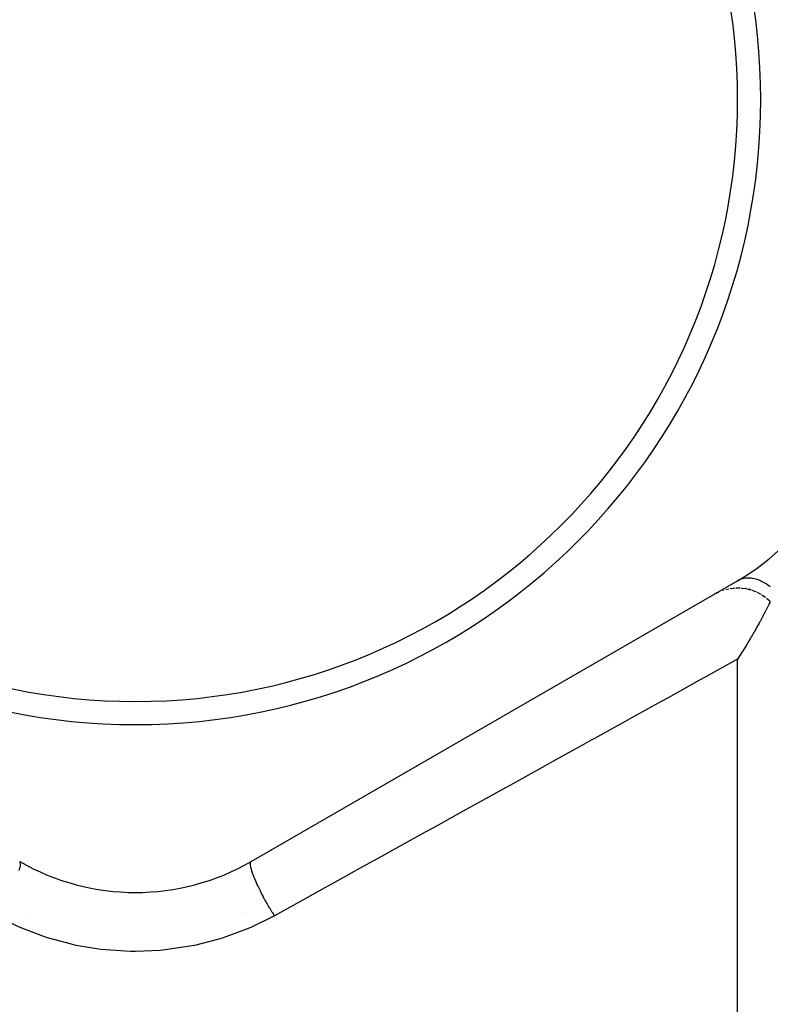
# Model space of a CAD drawing. Units: millimetres. Extents: x -275 to 439, y -289 to 289.
# Drawn here: x -5 to 27, y -4 to 39 of the extents above; entities that cross this region are included whole.
import ezdxf

# ---------------------------------------------------------------- set-up
doc = ezdxf.new("R2010")
doc.units = ezdxf.units.MM
doc.linetypes.add('DASHED', pattern=[9.652, 8.128, -1.524])
doc.layers.add('nevidi', color=4, linetype='DASHED')

msp = doc.modelspace()

# ---------------------------------------------------------------- linework, layer by layer
at = {"color": 2}
for p, q in [((5, 2.591), (26, 14.715)), ((26.045, 14.741), (26.033, 14.734)), ((26.115, 14.782), (26.102, 14.774)), ((26.2, 14.831), (26.186, 14.823)), ((25.013, 14.146), (25.172, 14.227)), ((25.36, 14.299), (25.395, 14.312)), ((25.498, 14.34), (25.627, 14.371)), ((25.683, 14.38), (25.863, 14.402)), ((25.92, 14.404), (26.102, 14.404)), ((26.157, 14.4), (26.339, 14.377)), ((26.392, 14.367), (26.572, 14.323)), ((26.622, 14.306), (26.796, 14.241)), ((26.844, 14.219), (27.01, 14.133)), ((27.053, 14.106), (27.208, 14)), ((27.247, 13.969), (27.389, 13.845)), ((-4.708, 0.4), (-4.709, 0.4)), ((-4.708, 0.4), (-4.709, 0.4)), ((4.721, 0.4), (4.719, 0.4)), ((4.721, 0.4), (4.719, 0.4)), ((4.737, 0.4), (4.732, 0.4)), ((4.737, 0.4), (4.732, 0.4))]:
    msp.add_line(p, q, dxfattribs=at)
msp.add_lwpolyline([(27.411, 13.822), (27.407, 13.814), (27.385, 13.769), (27.351, 13.698), (27.343, 13.682), (27.313, 13.621), (27.302, 13.598), (27.247, 13.488), (27.19, 13.377), (27.18, 13.357), (27.155, 13.309), (27.146, 13.292), (27.144, 13.288), (27.132, 13.265), (27.073, 13.153), (27.012, 13.039), (26.969, 12.958), (26.953, 12.93), (26.927, 12.882), (26.887, 12.81), (26.823, 12.694), (26.783, 12.623), (26.709, 12.494), (26.695, 12.47), (26.692, 12.463), (26.625, 12.348), (26.59, 12.289), (26.557, 12.233), (26.489, 12.117), (26.453, 12.057), (26.453, 12.057), (26.393, 11.958), (26.351, 11.889), (26.281, 11.775), (26.211, 11.662), (26.205, 11.652), (26.193, 11.633), (26.188, 11.625), (26.145, 11.557), (26.141, 11.55), (26.07, 11.439), (26, 11.33)], dxfattribs=at)
for centre, radius, start, end in [((0, 35.5), 27, 0, 180), ((0, 35.5), 26, 0, 180), ((0, 35.5), 27, 180, 0), ((0, 35.5), 26, 180, 0), ((21, 23.376), 10, 300, 0), ((26, 12.406), 2, 114.41, 119.2779), ((26, 12.406), 2, 107.5478, 108.02), ((26, 12.406), 2, 93.684, 94.5065), ((26, 12.406), 2, 86.7663, 87.3592), ((26, 12.406), 2, 86.7651, 87.2531), ((26, 12.406), 2, 79.1179, 80.4418), ((26, 12.406), 2, 80.0406, 80.2265), ((26, 12.406), 2, 72.533, 75.9618), ((0, 11.251), 10, 240, 300)]:
    msp.add_arc(centre, radius, start, end, dxfattribs=at)
at = {"layer": 'nevidi', "color": 7, "linetype": 'Continuous'}
msp.add_line((26, -62.5), (26, 11.33), dxfattribs=at)
for points in [[(27.417, 14.449), (27.369, 14.486), (27.312, 14.527), (27.228, 14.582), (27.178, 14.612), (27.12, 14.645), (27.034, 14.689), (26.984, 14.712), (26.926, 14.736), (26.84, 14.767), (26.79, 14.782), (26.733, 14.797), (26.649, 14.815), (26.6, 14.822), (26.544, 14.828), (26.463, 14.831), (26.417, 14.831), (26.363, 14.827), (26.287, 14.817), (26.243, 14.809), (26.193, 14.796), (26.122, 14.773), (26.082, 14.757), (26.036, 14.735), (26, 14.715)], [(26, 11.33), (25.934, 11.293), (24.622, 10.566), (24.327, 10.403), (22.997, 9.665), (22.697, 9.499), (21.35, 8.753), (21.046, 8.584), (19.824, 7.907), (19.684, 7.829), (19.377, 7.659), (17.998, 6.894), (17.688, 6.723), (16.293, 5.95), (15.979, 5.776), (14.572, 4.995), (14.255, 4.82), (12.833, 4.032), (12.514, 3.855), (11.078, 3.059), (10.755, 2.88), (9.674, 2.281), (9.308, 2.078), (8.984, 1.898), (7.524, 1.089), (7.195, 0.907), (6, 0.245)], [(-5.019, 2.197), (-4.989, 2.308), (-4.986, 2.321), (-4.985, 2.326), (-4.968, 2.417), (-4.967, 2.427), (-4.966, 2.431), (-4.963, 2.501), (-4.964, 2.509), (-4.964, 2.512), (-4.974, 2.56), (-4.977, 2.565), (-4.978, 2.566), (-5, 2.591)], [(6, 0.245), (5.924, 0.366), (5.906, 0.394), (5.891, 0.419), (5.877, 0.441), (5.81, 0.553), (5.793, 0.582), (5.763, 0.633), (5.749, 0.656), (5.699, 0.744), (5.682, 0.773), (5.639, 0.85), (5.626, 0.873), (5.591, 0.936), (5.575, 0.965), (5.52, 1.068), (5.507, 1.091), (5.488, 1.128), (5.473, 1.156), (5.409, 1.282), (5.397, 1.305), (5.392, 1.316), (5.378, 1.344), (5.307, 1.49), (5.303, 1.498), (5.296, 1.511), (5.29, 1.525), (5.222, 1.673), (5.216, 1.687), (5.211, 1.699), (5.207, 1.708), (5.151, 1.838), (5.141, 1.862), (5.137, 1.872), (5.129, 1.891), (5.091, 1.99), (5.082, 2.012), (5.072, 2.041), (5.066, 2.058), (5.041, 2.129), (5.035, 2.149), (5.021, 2.191), (5.017, 2.206), (5.003, 2.253), (4.998, 2.27), (4.986, 2.321), (4.983, 2.333), (4.978, 2.359), (4.975, 2.374), (4.967, 2.427), (4.965, 2.437), (4.965, 2.447), (4.964, 2.459), (4.964, 2.509), (4.964, 2.516), (4.964, 2.516), (4.965, 2.524), (4.976, 2.564), (4.977, 2.565), (4.979, 2.569), (4.979, 2.569), (5, 2.591)], [(6, 0.245), (5.94, 0.212), (4.98, -0.26), (4.791, -0.341), (3.788, -0.71), (3.593, -0.77), (2.555, -1.035), (2.352, -1.075), (1.281, -1.233), (1.072, -1.253), (-0.006, -1.299), (-0.214, -1.297), (-1.287, -1.232), (-1.493, -1.209), (-2.561, -1.033), (-2.764, -0.989), (-3.8, -0.706), (-3.995, -0.642), (-4.986, -0.258), (-5.172, -0.174), (-6, 0.245)]]:
    msp.add_lwpolyline(points, dxfattribs=at)

doc.saveas('drawing.dxf')
